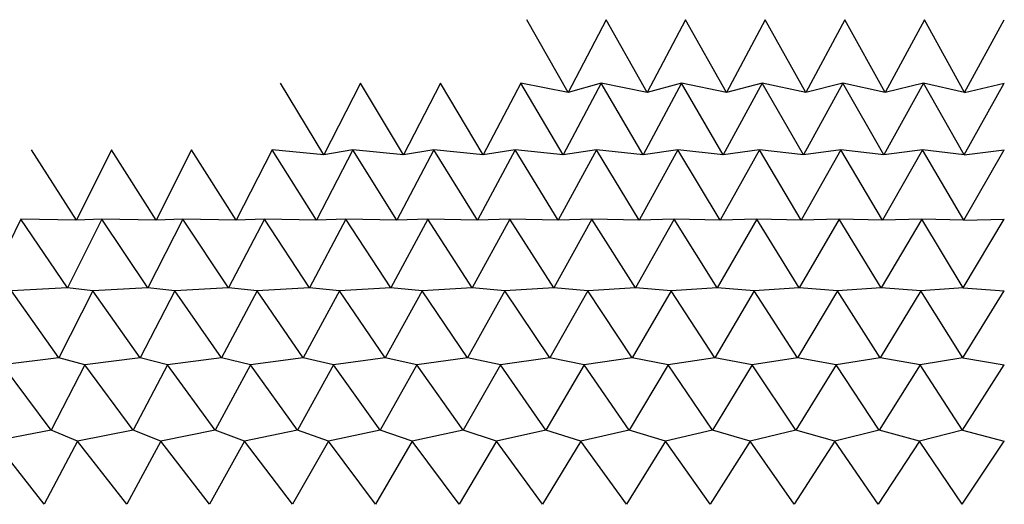
# Model space of a CAD drawing. Units: millimetres. Extents: x -37106 to 36382, y -26126 to 25254.
# Drawn here: x -23774 to -362, y 13722 to 25254 of the extents above; entities that cross this region are included whole.
import ezdxf

# ---------------------------------------------------------------- set-up
doc = ezdxf.new("R2010")
doc.units = ezdxf.units.MM
doc.layers.add('DANGIUA', color=6, linetype='Continuous', lineweight=25)

msp = doc.modelspace()

# ---------------------------------------------------------------- linework, layer by layer
at = {"layer": 'DANGIUA'}
msp.add_line((-10733, 23522, -11059), (-11719, 25254, -10727), dxfattribs=at)
at = {"layer": 'DANGIUA', "extrusion": (-0.065111, 0.681973, 0.728474)}
for p, q in [((-9832, 25254, -10541), (-10733, 23522, -11059)), ((-8852, 23522, -10891), (-9832, 25254, -10541))]:
    msp.add_line(p, q, dxfattribs=at)
at = {"layer": 'DANGIUA', "extrusion": (-0.052113, 0.681973, 0.729519)}
for p, q in [((-7941, 25254, -10389), (-8852, 23522, -10891)), ((-6968, 23522, -10757), (-7941, 25254, -10389))]:
    msp.add_line(p, q, dxfattribs=at)
at = {"layer": 'DANGIUA', "extrusion": (-0.0391, 0.681973, 0.730332)}
for p, q in [((-6049, 25254, -10271), (-6968, 23522, -10757)), ((-5082, 23522, -10656), (-6049, 25254, -10271))]:
    msp.add_line(p, q, dxfattribs=at)
at = {"layer": 'DANGIUA', "extrusion": (-0.026073, 0.681973, 0.730913)}
for p, q in [((-4154, 25254, -10187), (-5082, 23522, -10656)), ((-3195, 23522, -10588), (-4154, 25254, -10187))]:
    msp.add_line(p, q, dxfattribs=at)
at = {"layer": 'DANGIUA', "extrusion": (-0.013039, 0.681973, 0.731262)}
for p, q in [((-2258, 25254, -10136), (-3195, 23522, -10588)), ((-1306, 23522, -10555), (-2258, 25254, -10136))]:
    msp.add_line(p, q, dxfattribs=at)
at = {"layer": 'DANGIUA', "extrusion": (-3.99029e-10, 0.681973, 0.731378)}
msp.add_line((-1306, 23522, -10555), (-362, 25254, -10119), dxfattribs=at)
at = {"layer": 'DANGIUA', "extrusion": (-0.122522, 0.641807, 0.757015)}
msp.add_line((-16543, 22035, -10534), (-17570, 23741, -10166), dxfattribs=at)
at = {"layer": 'DANGIUA', "extrusion": (-0.109006, 0.641807, 0.759079)}
for p, q in [((-15672, 23741, -9876), (-16543, 22035, -10534)), ((-14651, 22035, -10263), (-15672, 23741, -9876))]:
    msp.add_line(p, q, dxfattribs=at)
at = {"layer": 'DANGIUA', "extrusion": (-0.095457, 0.641807, 0.760902)}
for p, q in [((-13769, 23741, -9620), (-14651, 22035, -10263)), ((-12755, 22035, -10025), (-13769, 23741, -9620))]:
    msp.add_line(p, q, dxfattribs=at)
at = {"layer": 'DANGIUA', "extrusion": (-0.081876, 0.641807, 0.762483)}
for p, q in [((-11862, 23741, -9398), (-12755, 22035, -10025)), ((-10733, 23522, -11059), (-11862, 23741, -9398)), ((-10855, 22035, -9821), (-11862, 23741, -9398))]:
    msp.add_line(p, q, dxfattribs=at)
at = {"layer": 'DANGIUA', "extrusion": (-0.06827, 0.641807, 0.763821)}
for p, q in [((-9951, 23741, -9210), (-10855, 22035, -9821)), ((-9951, 23741, -9210), (-10733, 23522, -11059)), ((-8852, 23522, -10891), (-9951, 23741, -9210)), ((-8952, 22035, -9651), (-9951, 23741, -9210))]:
    msp.add_line(p, q, dxfattribs=at)
at = {"layer": 'DANGIUA', "extrusion": (-0.054642, 0.641807, 0.764917)}
for p, q in [((-8037, 23741, -9056), (-8952, 22035, -9651)), ((-8037, 23741, -9056), (-8852, 23522, -10891)), ((-6968, 23522, -10757), (-8037, 23741, -9056)), ((-7046, 22035, -9514), (-8037, 23741, -9056))]:
    msp.add_line(p, q, dxfattribs=at)
at = {"layer": 'DANGIUA', "extrusion": (-0.040997, 0.641807, 0.76577)}
for p, q in [((-6120, 23741, -8936), (-7046, 22035, -9514)), ((-6120, 23741, -8936), (-6968, 23522, -10757)), ((-5082, 23522, -10656), (-6120, 23741, -8936)), ((-5138, 22035, -9412), (-6120, 23741, -8936))]:
    msp.add_line(p, q, dxfattribs=at)
at = {"layer": 'DANGIUA', "extrusion": (-0.027338, 0.641807, 0.766379)}
for p, q in [((-4202, 23741, -8851), (-5138, 22035, -9412)), ((-4202, 23741, -8851), (-5082, 23522, -10656)), ((-3195, 23522, -10588), (-4202, 23741, -8851)), ((-3228, 22035, -9344), (-4202, 23741, -8851))]:
    msp.add_line(p, q, dxfattribs=at)
at = {"layer": 'DANGIUA', "extrusion": (-0.013671, 0.641807, 0.766744)}
for p, q in [((-2282, 23741, -8799), (-3228, 22035, -9344)), ((-2282, 23741, -8799), (-3195, 23522, -10588)), ((-1306, 23522, -10555), (-2282, 23741, -8799)), ((-1318, 22035, -9310), (-2282, 23741, -8799))]:
    msp.add_line(p, q, dxfattribs=at)
at = {"layer": 'DANGIUA', "extrusion": (-3.99029e-10, 0.641807, 0.766866)}
for p in [(-1318, 22035, -9310), (-1306, 23522, -10555)]:
    msp.add_line(p, (-362, 23741, -8782), dxfattribs=at)
at = {"layer": 'DANGIUA', "extrusion": (-0.169884, 0.599798, 0.781909)}
msp.add_line((-22421, 20483, -10412), (-23496, 22158, -10012), dxfattribs=at)
at = {"layer": 'DANGIUA', "extrusion": (-0.155917, 0.599798, 0.784814)}
for p, q in [((-21594, 22158, -9617), (-22421, 20483, -10412)), ((-20526, 20483, -10035), (-21594, 22158, -9617))]:
    msp.add_line(p, q, dxfattribs=at)
at = {"layer": 'DANGIUA', "extrusion": (-0.141901, 0.599798, 0.787469)}
for p, q in [((-19685, 22158, -9255), (-20526, 20483, -10035)), ((-18625, 20483, -9693), (-19685, 22158, -9255))]:
    msp.add_line(p, q, dxfattribs=at)
at = {"layer": 'DANGIUA', "extrusion": (-0.12784, 0.599798, 0.789873)}
for p, q in [((-17771, 22158, -8928), (-18625, 20483, -9693)), ((-16543, 22035, -10534), (-17771, 22158, -8928)), ((-16718, 20483, -9384), (-17771, 22158, -8928))]:
    msp.add_line(p, q, dxfattribs=at)
at = {"layer": 'DANGIUA', "extrusion": (-0.113738, 0.599798, 0.792027)}
for p, q in [((-15850, 22158, -8635), (-16718, 20483, -9384)), ((-15850, 22158, -8635), (-16543, 22035, -10534)), ((-14651, 22035, -10263), (-15850, 22158, -8635)), ((-14806, 20483, -9110), (-15850, 22158, -8635))]:
    msp.add_line(p, q, dxfattribs=at)
at = {"layer": 'DANGIUA', "extrusion": (-0.0996, 0.599798, 0.793929)}
for p, q in [((-13925, 22158, -8376), (-14806, 20483, -9110)), ((-13925, 22158, -8376), (-14651, 22035, -10263)), ((-12755, 22035, -10025), (-13925, 22158, -8376)), ((-12890, 20483, -8869), (-13925, 22158, -8376))]:
    msp.add_line(p, q, dxfattribs=at)
at = {"layer": 'DANGIUA', "extrusion": (-0.08543, 0.599798, 0.795578)}
for p, q in [((-11995, 22158, -8151), (-12890, 20483, -8869)), ((-11995, 22158, -8151), (-12755, 22035, -10025)), ((-10855, 22035, -9821), (-11995, 22158, -8151)), ((-10969, 20483, -8663), (-11995, 22158, -8151))]:
    msp.add_line(p, q, dxfattribs=at)
at = {"layer": 'DANGIUA', "extrusion": (-0.071233, 0.599798, 0.796975)}
for p, q in [((-10062, 22158, -7961), (-10969, 20483, -8663)), ((-10062, 22158, -7961), (-10855, 22035, -9821)), ((-8952, 22035, -9651), (-10062, 22158, -7961)), ((-9045, 20483, -8491), (-10062, 22158, -7961))]:
    msp.add_line(p, q, dxfattribs=at)
at = {"layer": 'DANGIUA', "extrusion": (-0.057014, 0.599798, 0.798118)}
for p, q in [((-8126, 22158, -7805), (-9045, 20483, -8491)), ((-8126, 22158, -7805), (-8952, 22035, -9651)), ((-7046, 22035, -9514), (-8126, 22158, -7805)), ((-7118, 20483, -8353), (-8126, 22158, -7805))]:
    msp.add_line(p, q, dxfattribs=at)
at = {"layer": 'DANGIUA', "extrusion": (-0.042776, 0.599798, 0.799007)}
for p, q in [((-6187, 22158, -7684), (-7118, 20483, -8353)), ((-6187, 22158, -7684), (-7046, 22035, -9514)), ((-5138, 22035, -9412), (-6187, 22158, -7684)), ((-5190, 20483, -8250), (-6187, 22158, -7684))]:
    msp.add_line(p, q, dxfattribs=at)
at = {"layer": 'DANGIUA', "extrusion": (-0.028525, 0.599798, 0.799643)}
for p, q in [((-4246, 22158, -7598), (-5190, 20483, -8250)), ((-4246, 22158, -7598), (-5138, 22035, -9412)), ((-3228, 22035, -9344), (-4246, 22158, -7598)), ((-3259, 20483, -8181), (-4246, 22158, -7598))]:
    msp.add_line(p, q, dxfattribs=at)
at = {"layer": 'DANGIUA', "extrusion": (-0.014265, 0.599798, 0.800025)}
for p, q in [((-2305, 22158, -7546), (-3259, 20483, -8181)), ((-2305, 22158, -7546), (-3228, 22035, -9344)), ((-1318, 22035, -9310), (-2305, 22158, -7546)), ((-1328, 20483, -8147), (-2305, 22158, -7546))]:
    msp.add_line(p, q, dxfattribs=at)
at = {"layer": 'DANGIUA', "extrusion": (-3.99029e-10, 0.599798, 0.800152)}
for p in [(-1328, 20483, -8147), (-1318, 22035, -9310)]:
    msp.add_line(p, (-362, 22158, -7528), dxfattribs=at)
at = {"layer": 'DANGIUA', "extrusion": (-0.176463, 0.556065, 0.81219)}
for p, q in [((-23744, 20511, -8872), (-24547, 18871, -9770)), ((-22421, 20483, -10412), (-23744, 20511, -8872)), ((-22640, 18871, -9356), (-23744, 20511, -8872))]:
    msp.add_line(p, q, dxfattribs=at)
at = {"layer": 'DANGIUA', "extrusion": (-0.161955, 0.556065, 0.815207)}
for p, q in [((-21821, 20511, -8472), (-22640, 18871, -9356)), ((-21821, 20511, -8472), (-22421, 20483, -10412)), ((-20526, 20483, -10035), (-21821, 20511, -8472)), ((-20727, 18871, -8976), (-21821, 20511, -8472))]:
    msp.add_line(p, q, dxfattribs=at)
at = {"layer": 'DANGIUA', "extrusion": (-0.147396, 0.556065, 0.817964)}
for p, q in [((-19892, 20511, -8107), (-20727, 18871, -8976)), ((-19892, 20511, -8107), (-20526, 20483, -10035)), ((-18625, 20483, -9693), (-19892, 20511, -8107)), ((-18807, 18871, -8630), (-19892, 20511, -8107))]:
    msp.add_line(p, q, dxfattribs=at)
at = {"layer": 'DANGIUA', "extrusion": (-0.13279, 0.556065, 0.820462)}
for p, q in [((-17957, 20511, -7776), (-18807, 18871, -8630)), ((-17957, 20511, -7776), (-18625, 20483, -9693)), ((-16718, 20483, -9384), (-17957, 20511, -7776)), ((-16881, 18871, -8318), (-17957, 20511, -7776))]:
    msp.add_line(p, q, dxfattribs=at)
at = {"layer": 'DANGIUA', "extrusion": (-0.118142, 0.556065, 0.822699)}
for p, q in [((-16016, 20511, -7479), (-16881, 18871, -8318)), ((-16016, 20511, -7479), (-16718, 20483, -9384)), ((-14806, 20483, -9110), (-16016, 20511, -7479)), ((-14950, 18871, -8041), (-16016, 20511, -7479))]:
    msp.add_line(p, q, dxfattribs=at)
at = {"layer": 'DANGIUA', "extrusion": (-0.103457, 0.556065, 0.824674)}
for p, q in [((-14070, 20511, -7218), (-14950, 18871, -8041)), ((-14070, 20511, -7218), (-14806, 20483, -9110)), ((-12890, 20483, -8869), (-14070, 20511, -7218)), ((-13014, 18871, -7798), (-14070, 20511, -7218))]:
    msp.add_line(p, q, dxfattribs=at)
at = {"layer": 'DANGIUA', "extrusion": (-0.088739, 0.556065, 0.826388)}
for p, q in [((-12120, 20511, -6990), (-13014, 18871, -7798)), ((-12120, 20511, -6990), (-12890, 20483, -8869)), ((-10969, 20483, -8663), (-12120, 20511, -6990)), ((-11075, 18871, -7590), (-12120, 20511, -6990))]:
    msp.add_line(p, q, dxfattribs=at)
at = {"layer": 'DANGIUA', "extrusion": (-0.073992, 0.556065, 0.827838)}
for p, q in [((-10166, 20511, -6798), (-11075, 18871, -7590)), ((-10166, 20511, -6798), (-10969, 20483, -8663)), ((-9045, 20483, -8491), (-10166, 20511, -6798)), ((-9132, 18871, -7416), (-10166, 20511, -6798))]:
    msp.add_line(p, q, dxfattribs=at)
at = {"layer": 'DANGIUA', "extrusion": (-0.059222, 0.556065, 0.829026)}
for p, q in [((-8209, 20511, -6641), (-9132, 18871, -7416)), ((-8209, 20511, -6641), (-9045, 20483, -8491)), ((-7118, 20483, -8353), (-8209, 20511, -6641)), ((-7186, 18871, -7277), (-8209, 20511, -6641))]:
    msp.add_line(p, q, dxfattribs=at)
at = {"layer": 'DANGIUA', "extrusion": (-0.044433, 0.556065, 0.82995)}
for p, q in [((-6250, 20511, -6518), (-7186, 18871, -7277)), ((-6250, 20511, -6518), (-7118, 20483, -8353)), ((-5190, 20483, -8250), (-6250, 20511, -6518)), ((-5238, 18871, -7173), (-6250, 20511, -6518))]:
    msp.add_line(p, q, dxfattribs=at)
at = {"layer": 'DANGIUA', "extrusion": (-0.02963, 0.556065, 0.83061)}
for p, q in [((-4288, 20511, -6431), (-5238, 18871, -7173)), ((-4288, 20511, -6431), (-5190, 20483, -8250)), ((-3259, 20483, -8181), (-4288, 20511, -6431)), ((-3288, 18871, -7103), (-4288, 20511, -6431))]:
    msp.add_line(p, q, dxfattribs=at)
at = {"layer": 'DANGIUA', "extrusion": (-0.014817, 0.556065, 0.831006)}
for p, q in [((-2325, 20511, -6379), (-3288, 18871, -7103)), ((-2325, 20511, -6379), (-3259, 20483, -8181)), ((-1328, 20483, -8147), (-2325, 20511, -6379)), ((-1338, 18871, -7069), (-2325, 20511, -6379))]:
    msp.add_line(p, q, dxfattribs=at)
at = {"layer": 'DANGIUA', "extrusion": (-3.99029e-10, 0.556065, 0.831139)}
for p in [(-1338, 18871, -7069), (-1328, 20483, -8147)]:
    msp.add_line(p, (-362, 20511, -6361), dxfattribs=at)
at = {"layer": 'DANGIUA', "extrusion": (-0.182535, 0.510736, 0.840137)}
for p in [(-22640, 18871, -9356), (-22842, 17204, -8386)]:
    msp.add_line(p, (-23972, 18803, -7819), dxfattribs=at)
at = {"layer": 'DANGIUA', "extrusion": (-0.167528, 0.510736, 0.843258)}
for p, q in [((-22031, 18803, -7415), (-22842, 17204, -8386)), ((-22031, 18803, -7415), (-22640, 18871, -9356)), ((-20727, 18871, -8976), (-22031, 18803, -7415)), ((-20911, 17204, -8003), (-22031, 18803, -7415))]:
    msp.add_line(p, q, dxfattribs=at)
at = {"layer": 'DANGIUA', "extrusion": (-0.152468, 0.510736, 0.84611)}
for p, q in [((-20083, 18803, -7046), (-20911, 17204, -8003)), ((-20083, 18803, -7046), (-20727, 18871, -8976)), ((-18807, 18871, -8630), (-20083, 18803, -7046)), ((-18974, 17204, -7654), (-20083, 18803, -7046))]:
    msp.add_line(p, q, dxfattribs=at)
at = {"layer": 'DANGIUA', "extrusion": (-0.13736, 0.510736, 0.848694)}
for p, q in [((-18129, 18803, -6712), (-18974, 17204, -7654)), ((-18129, 18803, -6712), (-18807, 18871, -8630)), ((-16881, 18871, -8318), (-18129, 18803, -6712)), ((-17031, 17204, -7339), (-18129, 18803, -6712))]:
    msp.add_line(p, q, dxfattribs=at)
at = {"layer": 'DANGIUA', "extrusion": (-0.122208, 0.510736, 0.851008)}
for p, q in [((-16169, 18803, -6413), (-17031, 17204, -7339)), ((-16169, 18803, -6413), (-16881, 18871, -8318)), ((-14950, 18871, -8041), (-16169, 18803, -6413)), ((-15082, 17204, -7059), (-16169, 18803, -6413))]:
    msp.add_line(p, q, dxfattribs=at)
at = {"layer": 'DANGIUA', "extrusion": (-0.107017, 0.510736, 0.853051)}
for p, q in [((-14204, 18803, -6149), (-15082, 17204, -7059)), ((-14204, 18803, -6149), (-14950, 18871, -8041)), ((-13014, 18871, -7798), (-14204, 18803, -6149)), ((-13129, 17204, -6814), (-14204, 18803, -6149))]:
    msp.add_line(p, q, dxfattribs=at)
at = {"layer": 'DANGIUA', "extrusion": (-0.091792, 0.510736, 0.854824)}
for p, q in [((-12235, 18803, -5919), (-13129, 17204, -6814)), ((-12235, 18803, -5919), (-13014, 18871, -7798)), ((-11075, 18871, -7590), (-12235, 18803, -5919)), ((-11172, 17204, -6604), (-12235, 18803, -5919))]:
    msp.add_line(p, q, dxfattribs=at)
at = {"layer": 'DANGIUA', "extrusion": (-0.076538, 0.510736, 0.856324)}
for p, q in [((-10262, 18803, -5725), (-11172, 17204, -6604)), ((-10262, 18803, -5725), (-11075, 18871, -7590)), ((-9132, 18871, -7416), (-10262, 18803, -5725)), ((-9211, 17204, -6429), (-10262, 18803, -5725))]:
    msp.add_line(p, q, dxfattribs=at)
at = {"layer": 'DANGIUA', "extrusion": (-0.06126, 0.510736, 0.857553)}
for p, q in [((-8286, 18803, -5566), (-9211, 17204, -6429)), ((-8286, 18803, -5566), (-9132, 18871, -7416)), ((-7186, 18871, -7277), (-8286, 18803, -5566)), ((-7248, 17204, -6289), (-8286, 18803, -5566))]:
    msp.add_line(p, q, dxfattribs=at)
at = {"layer": 'DANGIUA', "extrusion": (-0.045962, 0.510736, 0.858508)}
for p, q in [((-6307, 18803, -5443), (-7248, 17204, -6289)), ((-6307, 18803, -5443), (-7186, 18871, -7277)), ((-5238, 18871, -7173), (-6307, 18803, -5443)), ((-5282, 17204, -6183), (-6307, 18803, -5443))]:
    msp.add_line(p, q, dxfattribs=at)
at = {"layer": 'DANGIUA', "extrusion": (-0.030649, 0.510736, 0.859191)}
for p, q in [((-4327, 18803, -5354), (-5282, 17204, -6183)), ((-4327, 18803, -5354), (-5238, 18871, -7173)), ((-3288, 18871, -7103), (-4327, 18803, -5354)), ((-3315, 17204, -6113), (-4327, 18803, -5354))]:
    msp.add_line(p, q, dxfattribs=at)
at = {"layer": 'DANGIUA', "extrusion": (-0.015327, 0.510736, 0.859601)}
for p, q in [((-2345, 18803, -5301), (-3315, 17204, -6113)), ((-2345, 18803, -5301), (-3288, 18871, -7103)), ((-1338, 18871, -7069), (-2345, 18803, -5301)), ((-1346, 17204, -6078), (-2345, 18803, -5301))]:
    msp.add_line(p, q, dxfattribs=at)
at = {"layer": 'DANGIUA', "extrusion": (-3.99029e-10, 0.510736, 0.859738)}
for p in [(-1346, 17204, -6078), (-1338, 18871, -7069)]:
    msp.add_line(p, (-362, 18803, -5284), dxfattribs=at)
at = {"layer": 'DANGIUA', "extrusion": (-0.188082, 0.463939, 0.865671)}
for p in [(-22842, 17204, -8386), (-23025, 15486, -7505)]:
    msp.add_line(p, (-24181, 17041, -6857), dxfattribs=at)
at = {"layer": 'DANGIUA', "extrusion": (-0.17262, 0.463939, 0.868886)}
for p, q in [((-22223, 17041, -6450), (-22842, 17204, -8386)), ((-20911, 17204, -8003), (-22223, 17041, -6450)), ((-22223, 17041, -6450), (-23025, 15486, -7505)), ((-21079, 15486, -7119), (-22223, 17041, -6450))]:
    msp.add_line(p, q, dxfattribs=at)
at = {"layer": 'DANGIUA', "extrusion": (-0.157102, 0.463939, 0.871826)}
for p, q in [((-20258, 17041, -6078), (-20911, 17204, -8003)), ((-18974, 17204, -7654), (-20258, 17041, -6078)), ((-20258, 17041, -6078), (-21079, 15486, -7119)), ((-19126, 15486, -6767), (-20258, 17041, -6078))]:
    msp.add_line(p, q, dxfattribs=at)
at = {"layer": 'DANGIUA', "extrusion": (-0.141534, 0.463939, 0.874488)}
for p, q in [((-18286, 17041, -5741), (-18974, 17204, -7654)), ((-17031, 17204, -7339), (-18286, 17041, -5741)), ((-18286, 17041, -5741), (-19126, 15486, -6767)), ((-17166, 15486, -6450), (-18286, 17041, -5741))]:
    msp.add_line(p, q, dxfattribs=at)
at = {"layer": 'DANGIUA', "extrusion": (-0.125922, 0.463939, 0.876872)}
for p, q in [((-16309, 17041, -5439), (-17031, 17204, -7339)), ((-15082, 17204, -7059), (-16309, 17041, -5439)), ((-16309, 17041, -5439), (-17166, 15486, -6450)), ((-15202, 15486, -6168), (-16309, 17041, -5439))]:
    msp.add_line(p, q, dxfattribs=at)
at = {"layer": 'DANGIUA', "extrusion": (-0.110269, 0.463939, 0.878978)}
for p, q in [((-14327, 17041, -5172), (-15082, 17204, -7059)), ((-13129, 17204, -6814), (-14327, 17041, -5172)), ((-14327, 17041, -5172), (-15202, 15486, -6168)), ((-13233, 15486, -5921), (-14327, 17041, -5172))]:
    msp.add_line(p, q, dxfattribs=at)
at = {"layer": 'DANGIUA', "extrusion": (-0.094582, 0.463939, 0.880804)}
for p, q in [((-12340, 17041, -4941), (-13129, 17204, -6814)), ((-11172, 17204, -6604), (-12340, 17041, -4941)), ((-12340, 17041, -4941), (-13233, 15486, -5921)), ((-11260, 15486, -5709), (-12340, 17041, -4941))]:
    msp.add_line(p, q, dxfattribs=at)
at = {"layer": 'DANGIUA', "extrusion": (-0.078864, 0.463939, 0.88235)}
for p, q in [((-10350, 17041, -4745), (-11172, 17204, -6604)), ((-9211, 17204, -6429), (-10350, 17041, -4745)), ((-10350, 17041, -4745), (-11260, 15486, -5709)), ((-9283, 15486, -5532), (-10350, 17041, -4745))]:
    msp.add_line(p, q, dxfattribs=at)
at = {"layer": 'DANGIUA', "extrusion": (-0.063121, 0.463939, 0.883616)}
for p, q in [((-8356, 17041, -4585), (-9211, 17204, -6429)), ((-7248, 17204, -6289), (-8356, 17041, -4585)), ((-8356, 17041, -4585), (-9283, 15486, -5532)), ((-7304, 15486, -5391), (-8356, 17041, -4585))]:
    msp.add_line(p, q, dxfattribs=at)
at = {"layer": 'DANGIUA', "extrusion": (-0.047359, 0.463939, 0.884601)}
for p, q in [((-6360, 17041, -4460), (-7248, 17204, -6289)), ((-5282, 17204, -6183), (-6360, 17041, -4460)), ((-6360, 17041, -4460), (-7304, 15486, -5391)), ((-5322, 15486, -5284), (-6360, 17041, -4460))]:
    msp.add_line(p, q, dxfattribs=at)
at = {"layer": 'DANGIUA', "extrusion": (-0.031581, 0.463939, 0.885304)}
for p, q in [((-4362, 17041, -4371), (-5282, 17204, -6183)), ((-3315, 17204, -6113), (-4362, 17041, -4371)), ((-4362, 17041, -4371), (-5322, 15486, -5284)), ((-3339, 15486, -5214), (-4362, 17041, -4371))]:
    msp.add_line(p, q, dxfattribs=at)
at = {"layer": 'DANGIUA', "extrusion": (-0.015793, 0.463939, 0.885727)}
for p, q in [((-2362, 17041, -4317), (-3315, 17204, -6113)), ((-1346, 17204, -6078), (-2362, 17041, -4317)), ((-2362, 17041, -4317), (-3339, 15486, -5214)), ((-1354, 15486, -5178), (-2362, 17041, -4317))]:
    msp.add_line(p, q, dxfattribs=at)
at = {"layer": 'DANGIUA', "extrusion": (-3.99029e-10, 0.463939, 0.885867)}
for p in [(-1346, 17204, -6078), (-1354, 15486, -5178)]:
    msp.add_line(p, (-362, 17041, -4299), dxfattribs=at)
at = {"layer": 'DANGIUA', "extrusion": (-0.19309, 0.415809, 0.888718)}
for p in [(-23025, 15486, -7505), (-23189, 13722, -6716)]:
    msp.add_line(p, (-24370, 15227, -5989), dxfattribs=at)
at = {"layer": 'DANGIUA', "extrusion": (-0.177215, 0.415809, 0.892019)}
for p, q in [((-22396, 15227, -5578), (-23025, 15486, -7505)), ((-21079, 15486, -7119), (-22396, 15227, -5578)), ((-22396, 15227, -5578), (-23189, 13722, -6716)), ((-21229, 13722, -6326), (-22396, 15227, -5578))]:
    msp.add_line(p, q, dxfattribs=at)
at = {"layer": 'DANGIUA', "extrusion": (-0.161285, 0.415809, 0.895036)}
for p, q in [((-20415, 15227, -5203), (-21079, 15486, -7119)), ((-19126, 15486, -6767), (-20415, 15227, -5203)), ((-20415, 15227, -5203), (-21229, 13722, -6326)), ((-19261, 13722, -5972), (-20415, 15227, -5203))]:
    msp.add_line(p, q, dxfattribs=at)
at = {"layer": 'DANGIUA', "extrusion": (-0.145303, 0.415809, 0.897769)}
for p, q in [((-18428, 15227, -4863), (-19126, 15486, -6767)), ((-17166, 15486, -6450), (-18428, 15227, -4863)), ((-18428, 15227, -4863), (-19261, 13722, -5972)), ((-17288, 13722, -5652), (-18428, 15227, -4863))]:
    msp.add_line(p, q, dxfattribs=at)
at = {"layer": 'DANGIUA', "extrusion": (-0.129274, 0.415809, 0.900217)}
for p, q in [((-16435, 15227, -4559), (-17166, 15486, -6450)), ((-15202, 15486, -6168), (-16435, 15227, -4559)), ((-16435, 15227, -4559), (-17288, 13722, -5652)), ((-15310, 13722, -5368), (-16435, 15227, -4559))]:
    msp.add_line(p, q, dxfattribs=at)
at = {"layer": 'DANGIUA', "extrusion": (-0.113205, 0.415809, 0.902379)}
for p, q in [((-14438, 15227, -4290), (-15202, 15486, -6168)), ((-13233, 15486, -5921), (-14438, 15227, -4290)), ((-14438, 15227, -4290), (-15310, 13722, -5368)), ((-13326, 13722, -5119), (-14438, 15227, -4290))]:
    msp.add_line(p, q, dxfattribs=at)
at = {"layer": 'DANGIUA', "extrusion": (-0.0971, 0.415809, 0.904254)}
for p, q in [((-12435, 15227, -4057), (-13233, 15486, -5921)), ((-11260, 15486, -5709), (-12435, 15227, -4057)), ((-12435, 15227, -4057), (-13326, 13722, -5119)), ((-11339, 13722, -4906), (-12435, 15227, -4057))]:
    msp.add_line(p, q, dxfattribs=at)
at = {"layer": 'DANGIUA', "extrusion": (-0.080964, 0.415809, 0.905841)}
for p, q in [((-10429, 15227, -3860), (-11260, 15486, -5709)), ((-9283, 15486, -5532), (-10429, 15227, -3860)), ((-10429, 15227, -3860), (-11339, 13722, -4906)), ((-9348, 13722, -4728), (-10429, 15227, -3860))]:
    msp.add_line(p, q, dxfattribs=at)
at = {"layer": 'DANGIUA', "extrusion": (-0.064802, 0.415809, 0.90714)}
for p, q in [((-8419, 15227, -3698), (-9283, 15486, -5532)), ((-7304, 15486, -5391), (-8419, 15227, -3698)), ((-8419, 15227, -3698), (-9348, 13722, -4728)), ((-7354, 13722, -4586), (-8419, 15227, -3698))]:
    msp.add_line(p, q, dxfattribs=at)
at = {"layer": 'DANGIUA', "extrusion": (-0.048619, 0.415809, 0.908151)}
for p, q in [((-6407, 15227, -3573), (-7304, 15486, -5391)), ((-5322, 15486, -5284), (-6407, 15227, -3573)), ((-6407, 15227, -3573), (-7354, 13722, -4586)), ((-5358, 13722, -4479), (-6407, 15227, -3573))]:
    msp.add_line(p, q, dxfattribs=at)
at = {"layer": 'DANGIUA', "extrusion": (-0.032422, 0.415809, 0.908874)}
for p, q in [((-4393, 15227, -3483), (-5322, 15486, -5284)), ((-3339, 15486, -5214), (-4393, 15227, -3483)), ((-4393, 15227, -3483), (-5358, 13722, -4479)), ((-3360, 13722, -4408), (-4393, 15227, -3483))]:
    msp.add_line(p, q, dxfattribs=at)
at = {"layer": 'DANGIUA', "extrusion": (-0.016213, 0.415809, 0.909307)}
for p, q in [((-2378, 15227, -3429), (-3339, 15486, -5214)), ((-1354, 15486, -5178), (-2378, 15227, -3429)), ((-2378, 15227, -3429), (-3360, 13722, -4408)), ((-1362, 13722, -4372), (-2378, 15227, -3429))]:
    msp.add_line(p, q, dxfattribs=at)
at = {"layer": 'DANGIUA', "extrusion": (-3.9903e-10, 0.415809, 0.909452)}
for p in [(-1354, 15486, -5178), (-1362, 13722, -4372)]:
    msp.add_line(p, (-362, 15227, -3411), dxfattribs=at)

doc.saveas('drawing.dxf')
